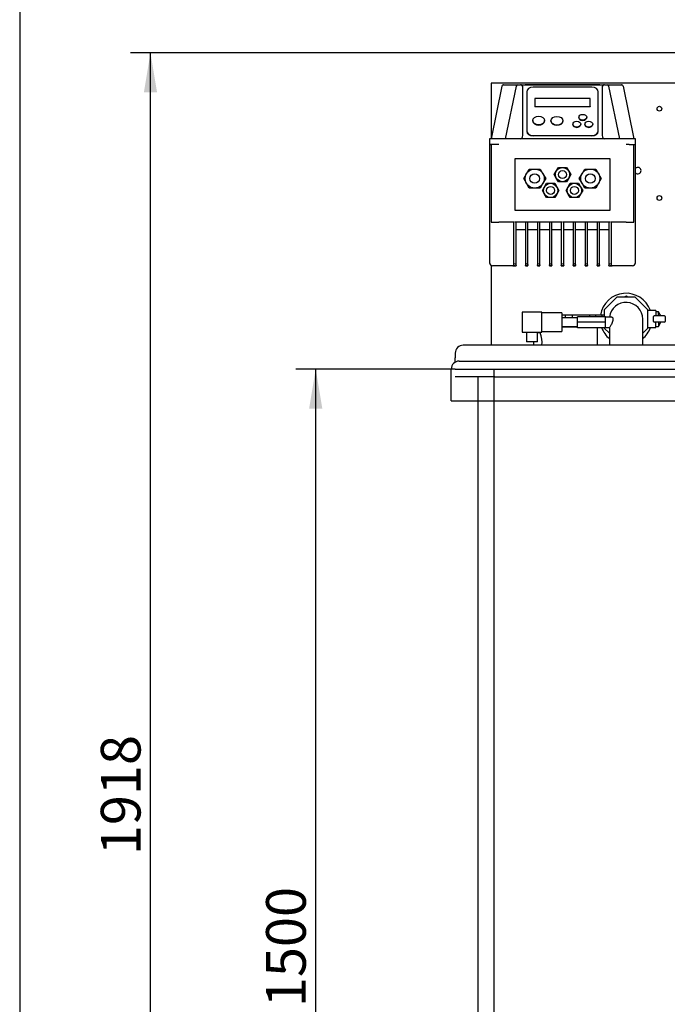
# Model space of a CAD drawing. Units: millimetres. Extents: x 0 to 414, y -5 to 287.
# Drawn here: x 10 to 67, y 82 to 169 of the extents above; entities that cross this region are included whole.
import ezdxf
from ezdxf.enums import TextEntityAlignment as Align
from ezdxf.lldxf.tags import DXFTag

# ---------------------------------------------------------------- set-up
doc = ezdxf.new("R2010")
doc.units = ezdxf.units.MM
for name, color, linetype in [('1-4_VALVE', 7, 'Continuous'), ('BRACKET', 7, 'Continuous'), ('Default', 7, 'Continuous'), ('DOUBLE_LID_RMV_1', 7, 'Continuous'), ('SCUBA_1-25_ISOLA', 7, 'Continuous'), ('SCUBA_BACKNUT', 7, 'Continuous'), ('SCUBA_DISCHARGE_', 7, 'Continuous'), ('SCUBA_PROBE_HOLD', 7, 'Continuous'), ('SCUBA_UNION_NUT', 7, 'Continuous'), ('SCUBATANK_1050_B', 7, 'Continuous'), ('TRANSDUCER', 7, 'Continuous'), ('VASCO_409', 7, 'Continuous')]:
    doc.layers.add(name, color=color, linetype=linetype)
doc.styles.add('SEACAD_Solid_Edge_ISO', font='seiso.ttf')
tags = doc.linetypes.add('HIDDEN2', pattern=[4.7625, 3.175, -1.5875]).pattern_tags.tags
tags[6:7] = [DXFTag(74, 4), DXFTag(75, 0), DXFTag(340, '0'), DXFTag(46, 0.0), DXFTag(50, 0.0), DXFTag(44, 0.0), DXFTag(45, 0.0)]
tags[4:5] = [DXFTag(74, 4), DXFTag(75, 0), DXFTag(340, '0'), DXFTag(46, 0.0), DXFTag(50, 0.0), DXFTag(44, 0.0), DXFTag(45, 0.0)]
doc.dimstyles.new('ISO', dxfattribs={"dimtxt": 3.5, "dimasz": 3.5, "dimexe": 1.75, "dimexo": 0, "dimgap": 1.75, "dimtad": 1, "dimlfac": 14.285714, "dimtxsty": 'SEACAD_Solid_Edge_ISO', "dimblk1": '_SE_FILLED', "dimblk2": '_SE_FILLED', "dimsah": 1, "dimcen": 1.75, "dimadec": 0, "dimazin": 0, "dimtfac": 1, "dimtmove": 0, "dimatfit": 3, "dimfxl": 0, "dimtolj": 1, "dimarcsym": 0})

# ---------------------------------------------------------------- blocks, each defined once
blk = doc.blocks.new('SE')
at = {"layer": '1-4_VALVE', "color": 7, "linetype": 'Continuous'}
for p, q in [((59.172, 142.419), (59.172, 142.904)), ((61.622, 142.904), (59.172, 142.904)), ((59.172, 141.934), (59.172, 142.419)), ((61.622, 142.419), (59.172, 142.419)), ((61.622, 142.419), (61.622, 142.904)), ((61.622, 141.934), (61.622, 142.419)), ((61.622, 141.934), (59.172, 141.934))]:
    blk.add_line(p, q, dxfattribs=at)
at = {"layer": 'BRACKET', "color": 7, "linetype": 'Continuous'}
for p, q in [((51.538, 163.492), (51.538, 158.592)), ((67.806, 163.492), (51.538, 163.492)), ((51.538, 147.43), (51.538, 140.392))]:
    blk.add_line(p, q, dxfattribs=at)
for centre in [(66.378, 161.252), (66.378, 153.377)]:
    blk.add_circle(centre, 0.21, dxfattribs=at)
for start, end in [(0, 138.59038), (221.40962, 0)]:
    blk.add_arc((64.488, 155.792), 0.28, start, end, dxfattribs=at)
at = {"layer": 'DOUBLE_LID_RMV_1', "color": 7, "linetype": 'Continuous'}
for p, q in [((98.788, 140.392), (49.088, 140.392)), ((48.388, 139.692), (48.388, 139.282)), ((48.388, 138.899), (48.388, 139.282)), ((48.738, 138.992), (152.338, 138.992)), ((48.038, 135.492), (48.038, 138.292)), ((48.038, 135.492), (153.038, 135.492))]:
    blk.add_line(p, q, dxfattribs=at)
for centre in [(49.088, 139.692), (48.738, 138.292)]:
    blk.add_arc(centre, 0.7, 90, 180, dxfattribs=at)
at = {"layer": 'SCUBA_1-25_ISOLA', "color": 7, "linetype": 'Continuous'}
for p, q in [((62.641, 144.627), (61.513, 143.5)), ((64.236, 144.627), (62.641, 144.627)), ((65.363, 143.5), (64.236, 144.627)), ((61.513, 143.5), (61.513, 142.904)), ((65.363, 141.905), (65.363, 143.5)), ((66.063, 143.459), (65.363, 143.459)), ((66.063, 143.459), (66.063, 142.982)), ((66.306, 143.347), (66.063, 143.347)), ((66.306, 142.982), (66.306, 143.347)), ((66.504, 142.982), (66.306, 143.347)), ((65.844, 142.492), (65.844, 142.912)), ((66.824, 142.982), (65.914, 142.982)), ((66.824, 142.422), (65.914, 142.422)), ((66.063, 141.946), (66.063, 142.422)), ((66.306, 142.422), (66.306, 142.057)), ((66.306, 142.057), (66.504, 142.422)), ((66.824, 142.422), (66.504, 142.422)), ((66.894, 142.912), (66.894, 142.492)), ((66.894, 142.912), (66.894, 142.492)), ((61.513, 141.934), (61.513, 141.905)), ((61.513, 141.905), (61.972, 141.446)), ((64.905, 141.446), (65.363, 141.905)), ((65.363, 141.946), (66.063, 141.946)), ((66.063, 142.057), (66.306, 142.057))]:
    blk.add_line(p, q, dxfattribs=at)
for centre, start, end in [((65.914, 142.912), 90, 180), ((65.914, 142.492), 180, 270), ((66.824, 142.912), 0, 90), ((66.824, 142.492), 270, 0)]:
    blk.add_arc(centre, 0.07, start, end, dxfattribs=at)
at = {"layer": 'SCUBA_BACKNUT', "color": 7, "linetype": 'Continuous'}
for start, end in [(19.42944, 171.15011), (199.12876, 229.86316), (310.13684, 340.57057)]:
    blk.add_arc((63.438, 142.702), 2.275, start, end, dxfattribs=at)
at = {"layer": 'SCUBA_DISCHARGE_', "color": 7, "linetype": 'Continuous'}
for p, q in [((62.189, 142.881), (61.622, 142.881)), ((64.905, 141.162), (64.905, 142.702)), ((61.622, 141.957), (61.984, 141.957)), ((61.972, 141.957), (61.972, 141.162)), ((61.972, 141.162), (61.972, 140.392)), ((64.905, 140.392), (64.905, 141.162))]:
    blk.add_line(p, q, dxfattribs=at)
blk.add_arc((63.438, 142.702), 1.466, 0, 173.00871, dxfattribs=at)
blk.add_open_spline([(62.189, 142.881), (62.19, 142.881), (62.192, 142.881), (62.218, 142.879), (62.239, 142.866), (62.273, 142.818), (62.284, 142.782), (62.29, 142.692), (62.285, 142.638), (62.26, 142.523), (62.241, 142.462), (62.175, 142.286), (62.121, 142.174), (62.033, 142.01), (61.999, 141.957), (61.984, 141.957)], degree=3, knots=[0.4952819, 0.4952819, 0.4952819, 0.4952819, 0.5, 0.5, 0.5625, 0.5625, 0.625, 0.625, 0.6875, 0.6875, 0.75, 0.75, 0.875, 0.875, 1, 1, 1, 1], dxfattribs=at)
at = {"layer": 'SCUBA_PROBE_HOLD', "color": 7, "linetype": 'Continuous'}
for p, q in [((58.107, 143.052), (57.772, 143.052)), ((58.064, 142.982), (58.064, 142.82)), ((58.277, 143.052), (58.107, 143.052)), ((58.519, 143.052), (58.277, 143.052)), ((58.69, 143.052), (58.519, 143.052)), ((60.211, 143.052), (58.69, 143.052)), ((58.733, 142.82), (58.733, 142.982)), ((60.54, 143.052), (60.211, 143.052)), ((60.227, 142.982), (60.227, 142.904)), ((60.716, 143.052), (60.54, 143.052)), ((61.253, 143.052), (60.716, 143.052)), ((60.786, 142.904), (60.786, 142.982)), ((61.513, 143.052), (61.253, 143.052)), ((61.319, 142.982), (61.319, 142.904)), ((58.172, 142.002), (57.772, 142.002)), ((58.277, 142.002), (58.172, 142.002)), ((58.519, 142.002), (58.277, 142.002)), ((58.625, 142.002), (58.519, 142.002)), ((59.172, 142.002), (58.625, 142.002)), ((60.918, 140.392), (60.918, 141.934)), ((55.318, 140.392), (55.318, 140.704)), ((55.878, 141.477), (55.625, 141.477)), ((55.878, 141.544), (55.878, 141.477))]:
    blk.add_line(p, q, dxfattribs=at)
for centre, radius, start, end in [((60.716, 142.982), 0.07, 0, 89.99996), ((61.251, 142.984), 0.0682, 358.44026, 87.98863), ((53.519, 140.602), 2.516, 355.1426, 20.35277)]:
    blk.add_arc(centre, radius, start, end, dxfattribs=at)
for points, knots in [([(58.107, 143.052), (58.096, 143.052), (58.085, 143.046), (58.073, 143.027), (58.07, 143.019), (58.065, 143.002), (58.064, 142.992), (58.064, 142.982)], [0, 0, 0, 0, 0.5, 0.5, 0.75, 0.75, 1, 1, 1, 1]), ([(58.733, 142.982), (58.733, 142.992), (58.731, 143.002), (58.727, 143.019), (58.723, 143.027), (58.711, 143.046), (58.7, 143.052), (58.69, 143.052)], [0, 0, 0, 0, 0.25, 0.25, 0.5, 0.5, 1, 1, 1, 1]), ([(60.211, 143.052), (60.215, 143.052), (60.219, 143.046), (60.224, 143.027), (60.225, 143.019), (60.227, 143.002), (60.227, 142.992), (60.227, 142.982)], [0, 0, 0, 0, 0.5, 0.5, 0.75, 0.75, 1, 1, 1, 1])]:
    blk.add_open_spline(points, degree=3, knots=knots, dxfattribs=at)
for points in [[(58.172, 142.002), (58.163, 142.002), (58.153, 142.008), (58.145, 142.018)], [(58.625, 142.002), (58.634, 142.002), (58.643, 142.008), (58.651, 142.018)]]:
    blk.add_open_spline(points, degree=3, dxfattribs=at)
at = {"layer": 'SCUBA_UNION_NUT', "color": 7, "linetype": 'Continuous'}
for p, q in [((63.438, 144.723), (63.272, 144.627)), ((63.604, 144.627), (63.438, 144.723))]:
    blk.add_line(p, q, dxfattribs=at)
at = {"layer": 'SCUBATANK_1050_B', "color": 7, "linetype": 'HIDDEN2'}
for p, q in [((48.388, 138.292), (51.888, 138.292)), ((51.818, 33.292), (51.818, 138.292)), ((51.888, 138.292), (149.188, 138.292)), ((51.888, 137.592), (48.388, 137.592)), ((50.418, 135.492), (50.418, 137.592)), ((51.888, 137.592), (149.188, 137.592))]:
    blk.add_line(p, q, dxfattribs=at)
at = {"layer": 'SCUBATANK_1050_B', "color": 7, "linetype": 'Continuous'}
blk.add_line((50.418, 32.942), (50.418, 135.492), dxfattribs=at)
at = {"layer": 'TRANSDUCER', "color": 7, "linetype": 'Continuous'}
for p, q in [((56.022, 143.294), (54.272, 143.294)), ((54.272, 143.294), (54.272, 141.544)), ((56.022, 141.544), (56.022, 143.294)), ((57.772, 143.248), (56.022, 143.248)), ((57.772, 143.248), (57.772, 141.59)), ((59.172, 142.82), (57.772, 142.82)), ((56.022, 141.59), (57.772, 141.59)), ((57.772, 142.018), (59.172, 142.018)), ((54.272, 141.544), (56.022, 141.544)), ((54.671, 141.544), (54.671, 140.704)), ((55.625, 140.704), (54.671, 140.704)), ((55.625, 140.704), (55.625, 141.544))]:
    blk.add_line(p, q, dxfattribs=at)
at = {"layer": 'VASCO_409', "color": 7, "linetype": 'Continuous'}
for p, q in [((52.632, 163.352), (52.704, 163.352)), ((52.704, 163.352), (53.035, 163.352)), ((53.035, 163.352), (53.892, 163.352)), ((53.892, 163.352), (53.961, 163.352)), ((53.961, 163.352), (54.128, 163.352)), ((54.198, 163.352), (54.128, 163.352)), ((54.198, 163.352), (61.478, 163.352)), ((54.548, 163.387), (54.548, 163.352)), ((54.548, 163.387), (61.128, 163.387)), ((61.128, 163.387), (61.128, 163.352)), ((61.548, 163.352), (61.478, 163.352)), ((61.548, 163.352), (61.716, 163.352)), ((61.716, 163.352), (61.784, 163.352)), ((61.784, 163.352), (62.642, 163.352)), ((62.642, 163.352), (62.973, 163.352)), ((62.973, 163.352), (63.044, 163.352)), ((52.495, 163.241), (51.538, 158.592)), ((53.755, 163.241), (52.798, 158.592)), ((53.742, 163.24), (53.755, 163.241)), ((54.338, 158.884), (54.338, 163.212)), ((54.688, 162.738), (54.688, 159.303)), ((60.428, 163.145), (55.248, 163.145)), ((60.988, 159.303), (60.988, 162.738)), ((61.338, 163.212), (61.338, 158.884)), ((61.921, 163.241), (61.935, 163.24)), ((62.878, 158.592), (61.921, 163.241)), ((63.181, 163.241), (64.138, 158.592)), ((63.181, 163.241), (64.138, 158.592)), ((55.388, 162.15), (55.388, 161.436)), ((60.288, 162.15), (55.388, 162.15)), ((60.288, 161.436), (60.288, 162.15)), ((55.388, 161.436), (55.388, 161.412)), ((55.388, 161.436), (60.288, 161.436)), ((60.288, 161.412), (55.388, 161.412)), ((60.288, 161.436), (60.288, 161.412)), ((55.213, 160.208), (55.213, 160.184)), ((56.263, 160.184), (56.263, 160.208)), ((56.823, 160.193), (56.823, 160.17)), ((57.873, 160.17), (57.873, 160.193)), ((58.748, 159.888), (58.748, 159.864)), ((59.273, 160.499), (59.273, 160.475)), ((59.448, 159.864), (59.448, 159.888)), ((59.798, 159.888), (59.798, 159.864)), ((59.973, 160.475), (59.973, 160.499)), ((60.498, 159.864), (60.498, 159.888)), ((54.688, 159.303), (54.688, 159.255)), ((60.988, 159.255), (60.988, 159.303)), ((51.398, 158.592), (51.398, 158.102)), ((51.958, 158.592), (51.398, 158.592)), ((51.398, 158.102), (51.398, 147.672)), ((51.958, 158.102), (51.398, 158.102)), ((51.482, 158.102), (51.538, 158.102)), ((51.538, 158.102), (51.538, 151.242)), ((63.718, 158.592), (51.958, 158.592)), ((52.238, 158.102), (51.958, 158.102)), ((55.248, 158.895), (60.428, 158.895)), ((60.428, 158.847), (55.248, 158.847)), ((63.718, 158.102), (63.438, 158.102)), ((64.278, 158.592), (63.718, 158.592)), ((63.718, 158.102), (64.278, 158.102)), ((64.138, 158.102), (64.194, 158.102)), ((64.138, 151.242), (64.138, 158.102)), ((64.278, 158.102), (64.278, 158.592)), ((64.278, 147.672), (64.278, 158.102)), ((53.638, 156.842), (53.638, 152.292)), ((62.038, 156.842), (53.638, 156.842)), ((62.038, 152.292), (62.038, 156.842)), ((54.418, 155.092), (54.661, 155.512)), ((54.661, 155.512), (54.903, 155.932)), ((54.903, 155.932), (55.388, 155.932)), ((55.388, 155.932), (55.873, 155.932)), ((55.873, 155.932), (56.116, 155.512)), ((56.116, 155.512), (56.358, 155.092)), ((57.111, 155.442), (57.293, 155.757)), ((57.293, 155.127), (57.111, 155.442)), ((57.293, 155.757), (57.475, 156.072)), ((57.475, 156.072), (57.838, 156.072)), ((57.838, 156.072), (58.202, 156.072)), ((58.202, 156.072), (58.384, 155.757)), ((58.384, 155.757), (58.566, 155.442)), ((58.566, 155.442), (58.384, 155.127)), ((59.318, 155.092), (59.561, 155.512)), ((59.561, 155.512), (59.803, 155.932)), ((59.803, 155.932), (60.288, 155.932)), ((60.288, 155.932), (60.773, 155.932)), ((60.773, 155.932), (61.016, 155.512)), ((61.016, 155.512), (61.258, 155.092)), ((54.661, 154.672), (54.418, 155.092)), ((54.903, 154.252), (54.661, 154.672)), ((56.116, 154.672), (55.873, 154.252)), ((56.358, 155.092), (56.116, 154.672)), ((56.243, 154.357), (56.425, 154.672)), ((56.425, 154.672), (56.788, 154.672)), ((56.788, 154.672), (57.152, 154.672)), ((57.152, 154.672), (57.334, 154.357)), ((57.475, 154.812), (57.293, 155.127)), ((57.838, 154.812), (57.475, 154.812)), ((58.202, 154.812), (57.838, 154.812)), ((58.384, 155.127), (58.202, 154.812)), ((58.343, 154.357), (58.525, 154.672)), ((58.525, 154.672), (58.888, 154.672)), ((58.888, 154.672), (59.252, 154.672)), ((59.252, 154.672), (59.434, 154.357)), ((59.561, 154.672), (59.318, 155.092)), ((59.803, 154.252), (59.561, 154.672)), ((61.016, 154.672), (60.773, 154.252)), ((61.258, 155.092), (61.016, 154.672)), ((55.388, 154.252), (54.903, 154.252)), ((55.873, 154.252), (55.388, 154.252)), ((56.061, 154.042), (56.243, 154.357)), ((56.243, 153.727), (56.061, 154.042)), ((56.425, 153.412), (56.243, 153.727)), ((57.334, 153.727), (57.152, 153.412)), ((57.334, 154.357), (57.516, 154.042)), ((57.516, 154.042), (57.334, 153.727)), ((58.161, 154.042), (58.343, 154.357)), ((58.343, 153.727), (58.161, 154.042)), ((58.525, 153.412), (58.343, 153.727)), ((59.434, 153.727), (59.252, 153.412)), ((59.434, 154.357), (59.616, 154.042)), ((59.616, 154.042), (59.434, 153.727)), ((60.288, 154.252), (59.803, 154.252)), ((60.773, 154.252), (60.288, 154.252)), ((56.788, 153.412), (56.425, 153.412)), ((57.152, 153.412), (56.788, 153.412)), ((58.888, 153.412), (58.525, 153.412)), ((59.252, 153.412), (58.888, 153.412)), ((53.638, 152.292), (62.038, 152.292)), ((51.538, 151.242), (52.238, 151.242)), ((53.617, 151.242), (52.238, 151.242)), ((53.533, 151.242), (53.533, 147.434)), ((54.667, 151.242), (53.659, 151.242)), ((53.743, 147.434), (53.743, 151.242)), ((54.583, 151.242), (54.583, 147.434)), ((55.717, 151.242), (54.709, 151.242)), ((54.793, 147.434), (54.793, 151.242)), ((55.633, 151.242), (55.633, 147.434)), ((56.767, 151.242), (55.759, 151.242)), ((55.843, 147.434), (55.843, 151.242)), ((56.683, 151.242), (56.683, 147.434)), ((57.817, 151.242), (56.809, 151.242)), ((56.893, 147.434), (56.893, 151.242)), ((57.733, 151.242), (57.733, 147.434)), ((58.867, 151.242), (57.859, 151.242)), ((57.943, 147.434), (57.943, 151.242)), ((58.783, 151.242), (58.783, 147.434)), ((59.917, 151.242), (58.909, 151.242)), ((58.993, 147.434), (58.993, 151.242)), ((59.833, 151.242), (59.833, 147.434)), ((60.967, 151.242), (59.959, 151.242)), ((60.043, 147.434), (60.043, 151.242)), ((60.883, 151.242), (60.883, 147.434)), ((62.017, 151.242), (61.009, 151.242)), ((61.093, 147.434), (61.093, 151.242)), ((61.933, 151.242), (61.933, 147.434)), ((63.438, 151.242), (62.059, 151.242)), ((62.143, 147.434), (62.143, 151.242)), ((63.438, 151.242), (64.138, 151.242)), ((53.743, 150.612), (54.583, 150.612)), ((54.793, 150.612), (55.633, 150.612)), ((55.843, 150.612), (56.683, 150.612)), ((56.893, 150.612), (57.733, 150.612)), ((57.943, 150.612), (58.783, 150.612)), ((58.993, 150.612), (59.833, 150.612)), ((60.043, 150.612), (60.883, 150.612)), ((61.093, 150.612), (61.933, 150.612)), ((53.449, 147.392), (51.678, 147.392)), ((53.449, 147.392), (53.533, 147.392)), ((53.533, 147.434), (53.533, 147.392)), ((53.638, 147.392), (53.533, 147.392)), ((53.533, 147.392), (53.743, 147.392)), ((53.743, 147.392), (53.743, 147.434)), ((54.583, 147.434), (54.583, 147.392)), ((54.793, 147.392), (54.583, 147.392)), ((54.583, 147.392), (54.793, 147.392)), ((54.793, 147.392), (54.793, 147.434)), ((55.633, 147.434), (55.633, 147.392)), ((55.843, 147.392), (55.633, 147.392)), ((55.633, 147.392), (55.843, 147.392)), ((55.843, 147.392), (55.843, 147.434)), ((56.683, 147.434), (56.683, 147.392)), ((56.893, 147.392), (56.683, 147.392)), ((56.683, 147.392), (56.893, 147.392)), ((56.893, 147.392), (56.893, 147.434)), ((57.733, 147.434), (57.733, 147.392)), ((57.943, 147.392), (57.733, 147.392)), ((57.733, 147.392), (57.943, 147.392)), ((57.943, 147.392), (57.943, 147.434)), ((58.783, 147.434), (58.783, 147.392)), ((58.993, 147.392), (58.783, 147.392)), ((58.783, 147.392), (58.993, 147.392)), ((58.993, 147.392), (58.993, 147.434)), ((59.833, 147.434), (59.833, 147.392)), ((60.043, 147.392), (59.833, 147.392)), ((59.833, 147.392), (60.043, 147.392)), ((60.043, 147.392), (60.043, 147.434)), ((60.883, 147.434), (60.883, 147.392)), ((61.093, 147.392), (60.883, 147.392)), ((60.883, 147.392), (61.093, 147.392)), ((61.093, 147.392), (61.093, 147.434)), ((61.933, 147.434), (61.933, 147.392)), ((61.933, 147.392), (62.143, 147.392)), ((62.143, 147.392), (62.038, 147.392)), ((62.143, 147.392), (62.143, 147.434)), ((62.143, 147.392), (62.227, 147.392)), ((63.998, 147.392), (62.227, 147.392))]:
    blk.add_line(p, q, dxfattribs=at)
for centre, radius in [((55.388, 155.092), 0.84), ((55.388, 155.092), 0.42), ((57.838, 155.442), 0.63), ((57.838, 155.442), 0.35), ((60.288, 155.092), 0.84), ((60.288, 155.092), 0.42), ((56.788, 154.042), 0.63), ((58.888, 154.042), 0.63), ((56.788, 154.042), 0.35), ((58.888, 154.042), 0.35)]:
    blk.add_circle(centre, radius, dxfattribs=at)
for centre, radius, start, end in [((52.632, 163.212), 0.14, 152.25819, 168.36637), ((52.627, 163.222), 0.13, 108.30812, 171.88907), ((52.632, 163.212), 0.14, 90, 110.55259), ((53.892, 163.212), 0.14, 90, 168.36637), ((53.876, 163.222), 0.121, 149.20695, 169.84269), ((54.198, 163.212), 0.14, 0, 90), ((61.478, 163.212), 0.14, 90, 180), ((61.784, 163.212), 0.14, 11.63363, 90), ((61.801, 163.222), 0.121, 10.15731, 30.79305), ((63.044, 163.212), 0.14, 69.44741, 90), ((63.049, 163.222), 0.13, 8.11093, 71.69188), ((63.044, 163.212), 0.14, 11.63363, 27.74181), ((54.3, 163.231), 0.0367, 339.30444, 10.97502), ((61.377, 163.231), 0.0367, 169.02498, 200.69556), ((51.678, 147.672), 0.28, 180, 225.573), ((51.678, 147.672), 0.28, 180, 225.573), ((63.998, 147.672), 0.28, 314.427, 0), ((63.998, 147.672), 0.28, 314.427, 0), ((51.678, 147.672), 0.28, 225.573, 270), ((63.998, 147.672), 0.28, 270, 314.427)]:
    blk.add_arc(centre, radius, start, end, dxfattribs=at)
for centre, major_axis, ratio, start_param, end_param in [((55.248, 162.738), (-0.56, 0), 0.7282, 4.712389, 6.283185), ((60.428, 162.738), (-0.56, 0), 0.7282, 3.141593, 4.712389), ((55.738, 160.184), (0.525, 0), 0.7282, 3.141593, 6.283185), ((57.348, 160.17), (0.525, 0), 0.7282, 3.141593, 6.283185), ((59.098, 159.864), (-0.35, 0), 0.7282, 0, 3.141593), ((59.623, 160.475), (-0.35, 0), 0.7282, 0, 3.141593), ((60.148, 159.864), (-0.35, 0), 0.7282, 0, 3.141593), ((55.248, 159.303), (0.56, 0), 0.7282, 3.141593, 4.712389), ((55.248, 159.255), (0.56, 0), 0.7282, 3.141593, 4.712389), ((60.428, 159.303), (0.56, 0), 0.7282, 4.712389, 6.283185), ((60.428, 159.255), (0.56, 0), 0.7282, 4.712389, 6.283185), ((54.128, 158.884), (0, 0.292), 0.720189, 3.141593, 4.712389), ((61.548, 158.884), (0, -0.292), 0.720189, 4.712389, 6.283185)]:
    blk.add_ellipse(centre, major_axis=major_axis, ratio=ratio, start_param=start_param, end_param=end_param, dxfattribs=at)
for centre, major_axis in [((59.623, 160.499), (-0.35, 0)), ((55.738, 160.208), (0.525, 0)), ((57.348, 160.193), (0.525, 0)), ((59.098, 159.888), (-0.35, 0)), ((60.148, 159.888), (-0.35, 0))]:
    blk.add_ellipse(centre, major_axis=major_axis, ratio=0.7282, dxfattribs=at)
for points, knots in [([(53.533, 147.434), (53.533, 147.44), (53.534, 147.446), (53.537, 147.458), (53.54, 147.464), (53.548, 147.484), (53.555, 147.498), (53.571, 147.527), (53.58, 147.542), (53.598, 147.572), (53.608, 147.587), (53.617, 147.602)], [0, 0, 0, 0, 0.125, 0.125, 0.25, 0.25, 0.5, 0.5, 0.75, 0.75, 1, 1, 1, 1]), ([(53.659, 147.602), (53.664, 147.595), (53.669, 147.587), (53.678, 147.572), (53.683, 147.565), (53.697, 147.542), (53.706, 147.527), (53.718, 147.506), (53.721, 147.499), (53.728, 147.485), (53.732, 147.478), (53.737, 147.464), (53.739, 147.458), (53.742, 147.446), (53.743, 147.44), (53.743, 147.434)], [0, 0, 0, 0, 0.125, 0.125, 0.25, 0.25, 0.5, 0.5, 0.625, 0.625, 0.75, 0.75, 0.875, 0.875, 1, 1, 1, 1]), ([(54.583, 147.434), (54.583, 147.44), (54.584, 147.446), (54.587, 147.458), (54.59, 147.464), (54.598, 147.484), (54.605, 147.498), (54.621, 147.527), (54.63, 147.542), (54.648, 147.572), (54.658, 147.587), (54.667, 147.602)], [0, 0, 0, 0, 0.125, 0.125, 0.25, 0.25, 0.5, 0.5, 0.75, 0.75, 1, 1, 1, 1]), ([(54.709, 147.602), (54.714, 147.595), (54.719, 147.587), (54.728, 147.572), (54.733, 147.565), (54.747, 147.542), (54.756, 147.527), (54.768, 147.506), (54.771, 147.499), (54.778, 147.485), (54.782, 147.478), (54.787, 147.464), (54.789, 147.458), (54.792, 147.446), (54.793, 147.44), (54.793, 147.434)], [0, 0, 0, 0, 0.125, 0.125, 0.25, 0.25, 0.5, 0.5, 0.625, 0.625, 0.75, 0.75, 0.875, 0.875, 1, 1, 1, 1]), ([(55.633, 147.434), (55.633, 147.44), (55.634, 147.446), (55.637, 147.458), (55.64, 147.464), (55.648, 147.484), (55.655, 147.498), (55.671, 147.527), (55.68, 147.542), (55.698, 147.572), (55.708, 147.587), (55.717, 147.602)], [0, 0, 0, 0, 0.125, 0.125, 0.25, 0.25, 0.5, 0.5, 0.75, 0.75, 1, 1, 1, 1]), ([(55.759, 147.602), (55.764, 147.595), (55.769, 147.587), (55.778, 147.572), (55.783, 147.565), (55.797, 147.542), (55.806, 147.527), (55.818, 147.506), (55.821, 147.499), (55.828, 147.485), (55.832, 147.478), (55.837, 147.464), (55.839, 147.458), (55.842, 147.446), (55.843, 147.44), (55.843, 147.434)], [0, 0, 0, 0, 0.125, 0.125, 0.25, 0.25, 0.5, 0.5, 0.625, 0.625, 0.75, 0.75, 0.875, 0.875, 1, 1, 1, 1]), ([(56.683, 147.434), (56.683, 147.44), (56.684, 147.446), (56.687, 147.458), (56.69, 147.464), (56.698, 147.484), (56.705, 147.498), (56.721, 147.527), (56.73, 147.542), (56.748, 147.572), (56.758, 147.587), (56.767, 147.602)], [0, 0, 0, 0, 0.125, 0.125, 0.25, 0.25, 0.5, 0.5, 0.75, 0.75, 1, 1, 1, 1]), ([(56.809, 147.602), (56.814, 147.595), (56.819, 147.587), (56.828, 147.572), (56.833, 147.565), (56.847, 147.542), (56.856, 147.527), (56.868, 147.506), (56.871, 147.499), (56.878, 147.485), (56.882, 147.478), (56.887, 147.464), (56.889, 147.458), (56.892, 147.446), (56.893, 147.44), (56.893, 147.434)], [0, 0, 0, 0, 0.125, 0.125, 0.25, 0.25, 0.5, 0.5, 0.625, 0.625, 0.75, 0.75, 0.875, 0.875, 1, 1, 1, 1]), ([(57.733, 147.434), (57.733, 147.44), (57.734, 147.446), (57.737, 147.458), (57.74, 147.464), (57.748, 147.484), (57.755, 147.498), (57.771, 147.527), (57.78, 147.542), (57.798, 147.572), (57.808, 147.587), (57.817, 147.602)], [0, 0, 0, 0, 0.125, 0.125, 0.25, 0.25, 0.5, 0.5, 0.75, 0.75, 1, 1, 1, 1]), ([(57.859, 147.602), (57.869, 147.587), (57.878, 147.572), (57.897, 147.542), (57.906, 147.527), (57.922, 147.498), (57.929, 147.484), (57.937, 147.464), (57.939, 147.458), (57.942, 147.446), (57.943, 147.44), (57.943, 147.434)], [0, 0, 0, 0, 0.25, 0.25, 0.5, 0.5, 0.75, 0.75, 0.875, 0.875, 1, 1, 1, 1]), ([(58.783, 147.434), (58.783, 147.44), (58.784, 147.446), (58.787, 147.458), (58.79, 147.464), (58.798, 147.484), (58.805, 147.498), (58.821, 147.527), (58.83, 147.542), (58.848, 147.572), (58.858, 147.587), (58.867, 147.602)], [0, 0, 0, 0, 0.125, 0.125, 0.25, 0.25, 0.5, 0.5, 0.75, 0.75, 1, 1, 1, 1]), ([(58.909, 147.602), (58.914, 147.595), (58.919, 147.587), (58.928, 147.572), (58.933, 147.565), (58.947, 147.542), (58.956, 147.527), (58.968, 147.506), (58.971, 147.499), (58.978, 147.485), (58.982, 147.478), (58.987, 147.464), (58.989, 147.458), (58.992, 147.446), (58.993, 147.44), (58.993, 147.434)], [0, 0, 0, 0, 0.125, 0.125, 0.25, 0.25, 0.5, 0.5, 0.625, 0.625, 0.75, 0.75, 0.875, 0.875, 1, 1, 1, 1]), ([(59.833, 147.434), (59.833, 147.44), (59.834, 147.446), (59.837, 147.458), (59.84, 147.464), (59.848, 147.484), (59.855, 147.498), (59.871, 147.527), (59.88, 147.542), (59.898, 147.572), (59.908, 147.587), (59.917, 147.602)], [0, 0, 0, 0, 0.125, 0.125, 0.25, 0.25, 0.5, 0.5, 0.75, 0.75, 1, 1, 1, 1]), ([(59.959, 147.602), (59.964, 147.595), (59.969, 147.587), (59.978, 147.572), (59.983, 147.565), (59.997, 147.542), (60.006, 147.527), (60.018, 147.506), (60.021, 147.499), (60.028, 147.485), (60.032, 147.478), (60.037, 147.464), (60.039, 147.458), (60.042, 147.446), (60.043, 147.44), (60.043, 147.434)], [0, 0, 0, 0, 0.125, 0.125, 0.25, 0.25, 0.5, 0.5, 0.625, 0.625, 0.75, 0.75, 0.875, 0.875, 1, 1, 1, 1]), ([(60.883, 147.434), (60.883, 147.44), (60.884, 147.446), (60.887, 147.458), (60.89, 147.464), (60.898, 147.484), (60.905, 147.498), (60.921, 147.527), (60.93, 147.542), (60.948, 147.572), (60.958, 147.587), (60.967, 147.602)], [0, 0, 0, 0, 0.125, 0.125, 0.25, 0.25, 0.5, 0.5, 0.75, 0.75, 1, 1, 1, 1]), ([(61.009, 147.602), (61.014, 147.595), (61.019, 147.587), (61.028, 147.572), (61.033, 147.565), (61.047, 147.542), (61.056, 147.527), (61.068, 147.506), (61.071, 147.499), (61.078, 147.485), (61.082, 147.478), (61.087, 147.464), (61.089, 147.458), (61.092, 147.446), (61.093, 147.44), (61.093, 147.434)], [0, 0, 0, 0, 0.125, 0.125, 0.25, 0.25, 0.5, 0.5, 0.625, 0.625, 0.75, 0.75, 0.875, 0.875, 1, 1, 1, 1]), ([(61.933, 147.434), (61.933, 147.44), (61.934, 147.446), (61.937, 147.458), (61.94, 147.464), (61.948, 147.484), (61.955, 147.498), (61.971, 147.527), (61.98, 147.542), (61.998, 147.572), (62.008, 147.587), (62.017, 147.602)], [0, 0, 0, 0, 0.125, 0.125, 0.25, 0.25, 0.5, 0.5, 0.75, 0.75, 1, 1, 1, 1]), ([(62.059, 147.602), (62.064, 147.595), (62.069, 147.587), (62.078, 147.572), (62.083, 147.565), (62.097, 147.542), (62.106, 147.527), (62.118, 147.506), (62.121, 147.499), (62.128, 147.485), (62.132, 147.478), (62.137, 147.464), (62.139, 147.458), (62.142, 147.446), (62.143, 147.44), (62.143, 147.434)], [0, 0, 0, 0, 0.125, 0.125, 0.25, 0.25, 0.5, 0.5, 0.625, 0.625, 0.75, 0.75, 0.875, 0.875, 1, 1, 1, 1])]:
    blk.add_open_spline(points, degree=3, knots=knots, dxfattribs=at)
blk = doc.blocks.new('DMBLK99')
at = {"layer": 'Default', "linetype": 'Continuous'}
for points in [[(35.506, 134.792), (36.673, 134.792), (36.089, 138.292)], [(35.506, 36.792), (36.089, 33.292), (36.673, 36.792)]]:
    blk.add_hatch(color=7, dxfattribs=at).paths.add_polyline_path(points)
at = {"layer": 'Default', "color": 7, "linetype": 'Continuous'}
for p, q in [((48.388, 138.292), (34.339, 138.292)), ((36.089, 33.292), (36.089, 138.292)), ((51.818, 33.292), (34.339, 33.292))]:
    blk.add_line(p, q, dxfattribs=at)
at = {"layer": 'Default', "color": 7, "linetype": 'Continuous', "style": 'SEACAD_Solid_Edge_ISO'}
blk.add_text('1500', height=3.5, rotation=90, dxfattribs=at).set_placement((31.714, 82.014), align=Align.TOP_LEFT)
blk = doc.blocks.new('_SE_FILLED')
at = {"color": 0}
blk.add_line((0, 0), (-1, 0), dxfattribs=at)
blk.add_solid([(0, 0), (-1, -0.1665), (-1, 0.1665), (0, 0)], dxfattribs=at)
blk = doc.blocks.new('DMBLK100')
at = {"layer": 'Default', "linetype": 'Continuous'}
for points in [[(20.943, 162.687), (22.109, 162.687), (21.526, 166.187)], [(20.943, 35.392), (21.526, 31.892), (22.109, 35.392)]]:
    blk.add_hatch(color=7, dxfattribs=at).paths.add_polyline_path(points)
at = {"layer": 'Default', "color": 7, "linetype": 'Continuous'}
for p, q in [((99.977, 166.187), (19.776, 166.187)), ((21.526, 31.892), (21.526, 166.187)), ((51.468, 31.892), (19.776, 31.892))]:
    blk.add_line(p, q, dxfattribs=at)
at = {"layer": 'Default', "color": 7, "linetype": 'Continuous', "style": 'SEACAD_Solid_Edge_ISO'}
blk.add_text('1918', height=3.5, rotation=90, dxfattribs=at).set_placement((17.151, 95.42), align=Align.TOP_LEFT)

msp = doc.modelspace()

# ---------------------------------------------------------------- linework, layer by layer
at = {"layer": 'Default', "color": 7, "linetype": 'Continuous'}
msp.add_line((10, 287), (10, 10), dxfattribs=at)

# ---------------------------------------------------------------- block references
at = {"layer": 'Default'}
msp.add_blockref('SE', (0, 0), dxfattribs=at)

# ---------------------------------------------------------------- dimensions: what is measured, and where the dimension line sits
at = {"layer": 'Default', "color": 7, "linetype": 'Continuous'}
dim = msp.add_linear_dim(base=(21.5258802012, 166.1873155279), p1=(51.4682418391, 31.8923155279), p2=(99.9766790502, 166.1873155279), angle=90, text='\\A1;<>', dimstyle='ISO', override={"dimdec": 0, "dimtdec": 0}, dxfattribs=at)
dim.commit()
dim.dimension.update_dxf_attribs({"geometry": 'DMBLK100', "text_midpoint": (21.5258802012, 99.0398163409), "dimtype": 160})
dim = msp.add_linear_dim(base=(36.08927, 138.29232), p1=(51.81824, 33.29232), p2=(48.38824, 138.29232), angle=90, text='\\A1;<>', dimstyle='ISO', dxfattribs=at)
dim.commit()
dim.dimension.update_dxf_attribs({"geometry": 'DMBLK99', "text_midpoint": (36.08927, 85.79231), "dimtype": 160})

doc.saveas('drawing.dxf')
